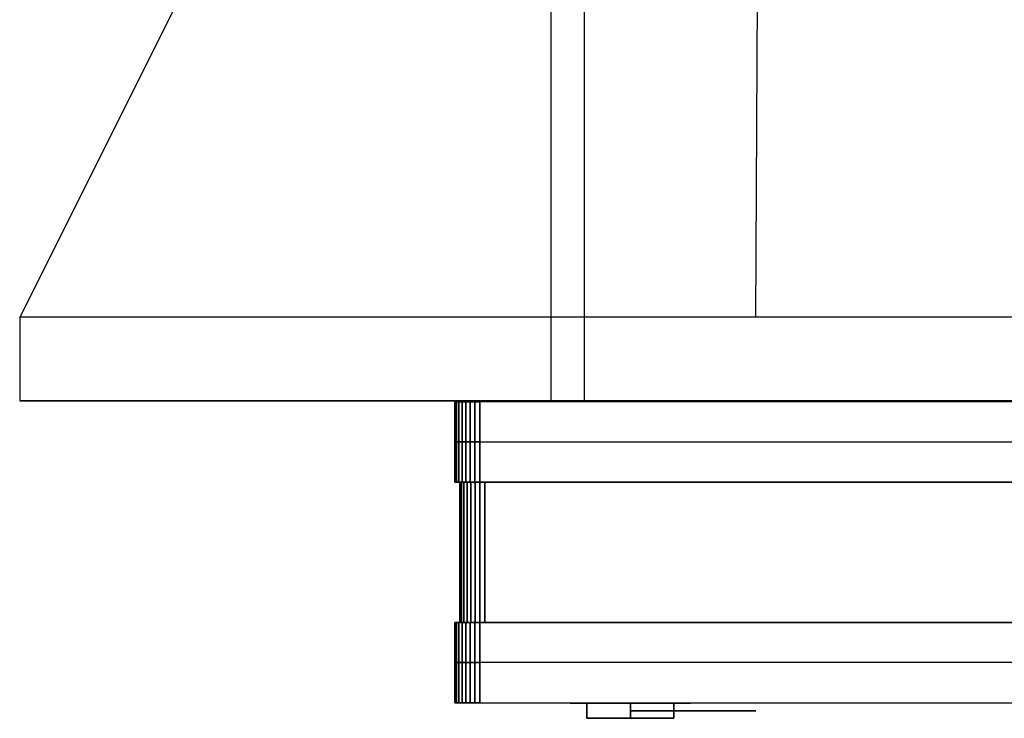
# Model space of a CAD drawing. Extents: x -88 to 132, y -138 to 52.
# Drawn here: x -68 to 50, y -138 to -54 of the extents above; entities that cross this region are included whole.
import ezdxf

# ---------------------------------------------------------------- set-up
doc = ezdxf.new("R2010")
doc.units = 0
doc.header["$LTSCALE"] = 50
doc.layers.get('0').update_dxf_attribs({"linetype": 'CONTINUOUS'})

# ---------------------------------------------------------------- blocks, each defined once
blk = doc.blocks.new('QMODEL__20250510023311_1')
at = {"color": 253}
for points, invisible_edges in [([(-67.5, -90, -50), (20.5, -90, -50), (21, 0, -50), (-22.5, 0, -50)], 1), ([(-67.5, -90, 50), (20.5, -90, 50), (21, 0, 50), (-22.5, 0, 50)], 1), ([(-4, -100, -2), (-4, -50, -2), (-4, -50, 2), (-4, -100, 2)], 5), ([(0, -100, -2), (0, -50, -2), (0, -50, 2), (0, -100, 2)], 5), ([(20.5, -90, -50), (-67.5, -90, -50), (-67.5, -100, -50), (20.5, -100, -50)], 12), ([(20.5, -90, 50), (-67.5, -90, 50), (-67.5, -100, 50), (20.5, -100, 50)], 12), ([(132.5, -90, -50), (20.5, -90, -50), (20.5, -100, -50), (132.5, -100, -50)], 2), ([(132.5, -90, 50), (20.5, -90, 50), (20.5, -100, 50), (132.5, -100, 50)], 2)]:
    blk.add_3dface(points, dxfattribs=dict(at, invisible_edges=invisible_edges))
for points in [[(-4, -50, -2), (-4, -100, -2), (0, -100, -2), (0, -50, -2)], [(-4, -50, 2), (-4, -100, 2), (0, -100, 2), (0, -50, 2)], [(132.5, -100, -50), (-67.5, -100, -50), (-67.5, -100, 50), (132.5, -100, 50)]]:
    blk.add_3dface(points, dxfattribs=at)
at = {"color": 252}
for points, invisible_edges in [([(-12.500002, -100.1, 27.000001), (-15.500002, -100.1, 27.000001), (-15.500002, -100.1, -27.000001), (-12.500002, -100.1, -27.000001)], 15), ([(-12.500002, -100.1, 27.000001), (-15.442358, -100.1, 27.585272), (-15.500002, -100.1, 27.000001)], 15), ([(-12.500002, -100.1, -27.000001), (-15.500002, -100.1, -27.000001), (-15.442358, -100.1, -27.585272)], 15), ([(-12.500002, -100.1, 27.000001), (-15.27164, -100.1, 28.148051), (-15.442358, -100.1, 27.585272)], 15), ([(-12.500002, -100.1, -27.000001), (-15.442358, -100.1, -27.585272), (-15.27164, -100.1, -28.148051)], 15), ([(-12.500002, -100.1, 27.000001), (-14.994411, -100.1, 28.666712), (-15.27164, -100.1, 28.148051)], 15), ([(-12.500002, -100.1, -27.000001), (-15.27164, -100.1, -28.148051), (-14.994411, -100.1, -28.666712)], 15), ([(-12.500002, -100.1, 27.000001), (-14.621322, -100.1, 29.121322), (-14.994411, -100.1, 28.666712)], 15), ([(-12.500002, -100.1, -27.000001), (-14.994411, -100.1, -28.666712), (-14.621322, -100.1, -29.121322)], 15), ([(-12.500002, -100.1, 27.000001), (-14.166713, -100.1, 29.49441), (-14.621322, -100.1, 29.121322)], 15), ([(-12.500002, -100.1, -27.000001), (-14.621322, -100.1, -29.121322), (-14.166713, -100.1, -29.49441)], 15), ([(-12.500002, -100.1, 27.000001), (-13.648052, -100.1, 29.77164), (-14.166713, -100.1, 29.49441)], 15), ([(-12.500002, -100.1, -27.000001), (-14.166713, -100.1, -29.49441), (-13.648052, -100.1, -29.77164)], 15), ([(-12.500002, -100.1, 27.000001), (-13.085273, -100.1, 29.942357), (-13.648052, -100.1, 29.77164)], 15), ([(-12.500002, -100.1, -27.000001), (-13.648052, -100.1, -29.77164), (-13.085273, -100.1, -29.942357)], 15), ([(-12.500002, -100.1, 27.000001), (-12.500002, -100.1, 30.000001), (-13.085273, -100.1, 29.942357)], 15), ([(-12.500002, -100.1, -27.000001), (-13.085273, -100.1, -29.942357), (-12.500002, -100.1, -30.000001)], 15), ([(-12.500002, -100.1, 30.000001), (-12.500002, -100.1, -30.000001), (77.500002, -100.1, -30.000001), (77.500002, -100.1, 30.000001)], 15), ([(-15.500002, -109.7, -27.000001), (-15.500002, -104.9, -27.000001), (-15.500002, -104.9, 27.000001), (-15.500002, -109.7, 27.000001)], 7), ([(77.500002, -109.7, -30.000001), (77.500002, -104.9, -30.000001), (-12.500002, -104.9, -30.000001), (-12.500002, -109.7, -30.000001)], 7), ([(77.500002, -109.7, 30.000001), (77.500002, -104.9, 30.000001), (-12.500002, -104.9, 30.000001), (-12.500002, -109.7, 30.000001)], 7), ([(-14.900002, -109.7, 26.400001), (-15.500002, -109.7, 26.400001), (-15.500002, -109.7, -26.400001), (-14.900002, -109.7, -26.400001)], 15), ([(-14.900002, -109.7, 26.400001), (-15.500002, -109.7, 26.400001), (-15.500002, -109.7, -26.400001), (-14.900002, -109.7, -26.400001)], 15), ([(-14.900002, -109.7, -26.400001), (-15.500002, -109.7, -26.400001), (-15.430829, -109.7, -27.102326), (-14.842358, -109.7, -26.985272)], 15), ([(-14.900002, -109.7, 26.400001), (-15.500002, -109.7, 26.400001), (-15.430829, -109.7, 27.102326), (-14.842358, -109.7, 26.985272)], 15), ([(-14.842358, -109.7, -26.985272), (-15.430829, -109.7, -27.102326), (-15.225968, -109.7, -27.777661), (-14.67164, -109.7, -27.548051)], 15), ([(-14.842358, -109.7, 26.985272), (-15.430829, -109.7, 27.102326), (-15.225968, -109.7, 27.777661), (-14.67164, -109.7, 27.548051)], 15), ([(-14.67164, -109.7, -27.548051), (-15.225968, -109.7, -27.777661), (-14.893292, -109.7, -28.400054), (-14.394411, -109.7, -28.066712)], 15), ([(-14.67164, -109.7, 27.548051), (-15.225968, -109.7, 27.777661), (-14.893292, -109.7, 28.400054), (-14.394411, -109.7, 28.066712)], 15), ([(-14.900002, -126.500001, -26.400001), (-14.900002, -109.7, -26.400001), (-14.900002, -109.7, 26.400001), (-14.900002, -126.500001, 26.400001)], 5), ([(-14.900002, -126.500001, -26.400001), (-14.900002, -109.7, -26.400001), (-14.900002, -109.7, 26.400001), (-14.900002, -126.500001, 26.400001)], 5), ([(-14.394411, -109.7, -28.066712), (-14.893292, -109.7, -28.400054), (-14.445586, -109.7, -28.945586), (-14.021322, -109.7, -28.521321)], 15), ([(-14.394411, -109.7, 28.066712), (-14.893292, -109.7, 28.400054), (-14.445586, -109.7, 28.945586), (-14.021322, -109.7, 28.521321)], 15), ([(-14.021322, -109.7, -28.521321), (-14.445586, -109.7, -28.945586), (-13.900055, -109.7, -29.393292), (-13.566713, -109.7, -28.89441)], 15), ([(-14.021322, -109.7, 28.521321), (-14.445586, -109.7, 28.945586), (-13.900055, -109.7, 29.393292), (-13.566713, -109.7, 28.89441)], 15), ([(-13.566713, -109.7, -28.89441), (-13.900055, -109.7, -29.393292), (-13.277662, -109.7, -29.725967), (-13.048052, -109.7, -29.17164)], 15), ([(-13.566713, -109.7, 28.89441), (-13.900055, -109.7, 29.393292), (-13.277662, -109.7, 29.725967), (-13.048052, -109.7, 29.17164)], 15), ([(-13.048052, -109.7, -29.17164), (-13.277662, -109.7, -29.725967), (-12.602327, -109.7, -29.930828), (-12.485273, -109.7, -29.342357)], 15), ([(-13.048052, -109.7, 29.17164), (-13.277662, -109.7, 29.725967), (-12.602327, -109.7, 29.930828), (-12.485273, -109.7, 29.342357)], 15), ([(-12.485273, -109.7, -29.342357), (-12.602327, -109.7, -29.930828), (-11.900002, -109.7, -30.000001), (-11.900002, -109.7, -29.400001)], 15), ([(-12.485273, -109.7, 29.342357), (-12.602327, -109.7, 29.930828), (-11.900002, -109.7, 30.000001), (-11.900002, -109.7, 29.400001)], 15), ([(76.900002, -126.500001, -29.400001), (76.900002, -109.7, -29.400001), (-11.900002, -109.7, -29.400001), (-11.900002, -126.500001, -29.400001)], 5), ([(-11.900002, -109.7, -29.400001), (-11.900002, -109.7, -30.000001), (76.900002, -109.7, -30.000001), (76.900002, -109.7, -29.400001)], 15), ([(76.900002, -126.500001, 29.400001), (76.900002, -109.7, 29.400001), (-11.900002, -109.7, 29.400001), (-11.900002, -126.500001, 29.400001)], 5), ([(-11.900002, -109.7, 29.400001), (-11.900002, -109.7, 30.000001), (76.900002, -109.7, 30.000001), (76.900002, -109.7, 29.400001)], 15), ([(-14.900002, -126.500001, 26.400001), (-15.500002, -126.500001, 26.400001), (-15.500002, -126.500001, -26.400001), (-14.900002, -126.500001, -26.400001)], 15), ([(-15.500002, -131.300001, -27.000001), (-15.500002, -126.500001, -27.000001), (-15.500002, -126.500001, 27.000001), (-15.500002, -131.300001, 27.000001)], 13), ([(-15.500002, -131.300001, -27.000001), (-15.500002, -126.500001, -27.000001), (-15.500002, -126.500001, 27.000001), (-15.500002, -131.300001, 27.000001)], 13), ([(-15.500002, -131.300001, -27.000001), (-15.500002, -126.500001, -27.000001), (-15.500002, -126.500001, 27.000001), (-15.500002, -131.300001, 27.000001)], 13), ([(-14.900002, -126.500001, 26.400001), (-15.500002, -126.500001, 26.400001), (-15.500002, -126.500001, -26.400001), (-14.900002, -126.500001, -26.400001)], 15), ([(-15.500002, -131.300001, -27.000001), (-15.500002, -126.500001, -27.000001), (-15.500002, -126.500001, 27.000001), (-15.500002, -131.300001, 27.000001)], 13), ([(-14.900002, -126.500001, -26.400001), (-15.500002, -126.500001, -26.400001), (-15.430829, -126.500001, -27.102326), (-14.842358, -126.500001, -26.985272)], 15), ([(-14.900002, -126.500001, 26.400001), (-15.500002, -126.500001, 26.400001), (-15.430829, -126.500001, 27.102326), (-14.842358, -126.500001, 26.985272)], 15), ([(-14.842358, -126.500001, -26.985272), (-15.430829, -126.500001, -27.102326), (-15.225968, -126.500001, -27.777661), (-14.67164, -126.500001, -27.548051)], 15), ([(-14.842358, -126.500001, 26.985272), (-15.430829, -126.500001, 27.102326), (-15.225968, -126.500001, 27.777661), (-14.67164, -126.500001, 27.548051)], 15), ([(-14.67164, -126.500001, -27.548051), (-15.225968, -126.500001, -27.777661), (-14.893292, -126.500001, -28.400054), (-14.394411, -126.500001, -28.066712)], 15), ([(-14.67164, -126.500001, 27.548051), (-15.225968, -126.500001, 27.777661), (-14.893292, -126.500001, 28.400054), (-14.394411, -126.500001, 28.066712)], 15), ([(-14.394411, -126.500001, -28.066712), (-14.893292, -126.500001, -28.400054), (-14.445586, -126.500001, -28.945586), (-14.021322, -126.500001, -28.521321)], 15), ([(-14.394411, -126.500001, 28.066712), (-14.893292, -126.500001, 28.400054), (-14.445586, -126.500001, 28.945586), (-14.021322, -126.500001, 28.521321)], 15), ([(-14.021322, -126.500001, -28.521321), (-14.445586, -126.500001, -28.945586), (-13.900055, -126.500001, -29.393292), (-13.566713, -126.500001, -28.89441)], 15), ([(-14.021322, -126.500001, 28.521321), (-14.445586, -126.500001, 28.945586), (-13.900055, -126.500001, 29.393292), (-13.566713, -126.500001, 28.89441)], 15), ([(-13.566713, -126.500001, -28.89441), (-13.900055, -126.500001, -29.393292), (-13.277662, -126.500001, -29.725967), (-13.048052, -126.500001, -29.17164)], 15), ([(-13.566713, -126.500001, 28.89441), (-13.900055, -126.500001, 29.393292), (-13.277662, -126.500001, 29.725967), (-13.048052, -126.500001, 29.17164)], 15), ([(-13.048052, -126.500001, -29.17164), (-13.277662, -126.500001, -29.725967), (-12.602327, -126.500001, -29.930828), (-12.485273, -126.500001, -29.342357)], 15), ([(-13.048052, -126.500001, 29.17164), (-13.277662, -126.500001, 29.725967), (-12.602327, -126.500001, 29.930828), (-12.485273, -126.500001, 29.342357)], 15), ([(-12.485273, -126.500001, -29.342357), (-12.602327, -126.500001, -29.930828), (-11.900002, -126.500001, -30.000001), (-11.900002, -126.500001, -29.400001)], 15), ([(-12.485273, -126.500001, 29.342357), (-12.602327, -126.500001, 29.930828), (-11.900002, -126.500001, 30.000001), (-11.900002, -126.500001, 29.400001)], 15), ([(77.500002, -131.300001, -30.000001), (77.500002, -126.500001, -30.000001), (-12.500002, -126.500001, -30.000001), (-12.500002, -131.300001, -30.000001)], 13), ([(77.500002, -131.300001, 30.000001), (77.500002, -126.500001, 30.000001), (-12.500002, -126.500001, 30.000001), (-12.500002, -131.300001, 30.000001)], 13), ([(77.500002, -131.300001, 30.000001), (77.500002, -126.500001, 30.000001), (-12.500002, -126.500001, 30.000001), (-12.500002, -131.300001, 30.000001)], 13), ([(77.500002, -131.300001, -30.000001), (77.500002, -126.500001, -30.000001), (-12.500002, -126.500001, -30.000001), (-12.500002, -131.300001, -30.000001)], 13), ([(-11.900002, -126.500001, -29.400001), (-11.900002, -126.500001, -30.000001), (76.900002, -126.500001, -30.000001), (76.900002, -126.500001, -29.400001)], 15), ([(-11.900002, -126.500001, 29.400001), (-11.900002, -126.500001, 30.000001), (76.900002, -126.500001, 30.000001), (76.900002, -126.500001, 29.400001)], 15), ([(-12.500002, -136.100001, 27.000001), (-15.500002, -136.100001, 27.000001), (-15.500002, -136.100001, -27.000001), (-12.500002, -136.100001, -27.000001)], 15), ([(-12.500002, -136.100001, 27.000001), (-15.442358, -136.100001, 27.585272), (-15.500002, -136.100001, 27.000001)], 15), ([(-12.500002, -136.100001, -27.000001), (-15.500002, -136.100001, -27.000001), (-15.442358, -136.100001, -27.585272)], 15), ([(-12.500002, -136.100001, 27.000001), (-15.27164, -136.100001, 28.148051), (-15.442358, -136.100001, 27.585272)], 15), ([(-12.500002, -136.100001, -27.000001), (-15.442358, -136.100001, -27.585272), (-15.27164, -136.100001, -28.148051)], 15), ([(-12.500002, -136.100001, 27.000001), (-14.994411, -136.100001, 28.666712), (-15.27164, -136.100001, 28.148051)], 15), ([(-12.500002, -136.100001, -27.000001), (-15.27164, -136.100001, -28.148051), (-14.994411, -136.100001, -28.666712)], 15), ([(-12.500002, -136.100001, 27.000001), (-14.621322, -136.100001, 29.121322), (-14.994411, -136.100001, 28.666712)], 15), ([(-12.500002, -136.100001, -27.000001), (-14.994411, -136.100001, -28.666712), (-14.621322, -136.100001, -29.121322)], 15), ([(-12.500002, -136.100001, 27.000001), (-14.166713, -136.100001, 29.49441), (-14.621322, -136.100001, 29.121322)], 15), ([(-12.500002, -136.100001, -27.000001), (-14.621322, -136.100001, -29.121322), (-14.166713, -136.100001, -29.49441)], 15), ([(-12.500002, -136.100001, 27.000001), (-13.648052, -136.100001, 29.77164), (-14.166713, -136.100001, 29.49441)], 15), ([(-12.500002, -136.100001, -27.000001), (-14.166713, -136.100001, -29.49441), (-13.648052, -136.100001, -29.77164)], 15), ([(-12.500002, -136.100001, 27.000001), (-13.085273, -136.100001, 29.942357), (-13.648052, -136.100001, 29.77164)], 15), ([(-12.500002, -136.100001, -27.000001), (-13.648052, -136.100001, -29.77164), (-13.085273, -136.100001, -29.942357)], 15), ([(-12.500002, -136.100001, 27.000001), (-12.500002, -136.100001, 30.000001), (-13.085273, -136.100001, 29.942357)], 15), ([(-12.500002, -136.100001, -27.000001), (-13.085273, -136.100001, -29.942357), (-12.500002, -136.100001, -30.000001)], 15), ([(-12.500002, -136.100001, 30.000001), (-12.500002, -136.100001, -30.000001), (77.500002, -136.100001, -30.000001), (77.500002, -136.100001, 30.000001)], 15)]:
    blk.add_3dface(points, dxfattribs=dict(at, invisible_edges=invisible_edges))
at = {"color": 19}
for points, invisible_edges in [([(-15.500002, -104.9, -27.000001), (-15.500002, -100.1, -27.000001), (-15.500002, -100.1, 27.000001), (-15.500002, -104.9, 27.000001)], 5), ([(77.500002, -104.9, -30.000001), (77.500002, -100.1, -30.000001), (-12.500002, -100.1, -30.000001), (-12.500002, -104.9, -30.000001)], 5), ([(77.500002, -104.9, 30.000001), (77.500002, -100.1, 30.000001), (-12.500002, -100.1, 30.000001), (-12.500002, -104.9, 30.000001)], 5), ([(-15.500002, -136.100001, -27.000001), (-15.500002, -131.300001, -27.000001), (-15.500002, -131.300001, 27.000001), (-15.500002, -136.100001, 27.000001)], 5), ([(-15.500002, -136.100001, -27.000001), (-15.500002, -131.300001, -27.000001), (-15.500002, -131.300001, 27.000001), (-15.500002, -136.100001, 27.000001)], 5), ([(-15.500002, -136.100001, -27.000001), (-15.500002, -131.300001, -27.000001), (-15.500002, -131.300001, 27.000001), (-15.500002, -136.100001, 27.000001)], 5), ([(-15.500002, -136.100001, -27.000001), (-15.500002, -131.300001, -27.000001), (-15.500002, -131.300001, 27.000001), (-15.500002, -136.100001, 27.000001)], 5), ([(77.500002, -136.100001, -30.000001), (77.500002, -131.300001, -30.000001), (-12.500002, -131.300001, -30.000001), (-12.500002, -136.100001, -30.000001)], 5), ([(77.500002, -136.100001, 30.000001), (77.500002, -131.300001, 30.000001), (-12.500002, -131.300001, 30.000001), (-12.500002, -136.100001, 30.000001)], 5), ([(77.500002, -136.100001, 30.000001), (77.500002, -131.300001, 30.000001), (-12.500002, -131.300001, 30.000001), (-12.500002, -136.100001, 30.000001)], 5), ([(77.500002, -136.100001, -30.000001), (77.500002, -131.300001, -30.000001), (-12.500002, -131.300001, -30.000001), (-12.500002, -136.100001, -30.000001)], 5), ([(-1.561655, -136.160001, 1.40465), (-1.700001, -136.160001), (5.499999, -136.160001)], 14), ([(-1.700001, -136.160001), (-1.561655, -136.160001, -1.40465), (5.499999, -136.160001)], 14), ([(-1.151934, -136.160001, 2.755321), (-1.561655, -136.160001, 1.40465), (5.499999, -136.160001)], 14), ([(-1.561655, -136.160001, -1.40465), (-1.151934, -136.160001, -2.755321), (5.499999, -136.160001)], 14), ([(-0.486583, -136.160001, 4.000106), (-1.151934, -136.160001, 2.755321), (5.499999, -136.160001)], 14), ([(-1.151934, -136.160001, -2.755321), (-0.486583, -136.160001, -4.000106), (5.499999, -136.160001)], 14), ([(0.40883, -136.160001, 5.091169), (-0.486583, -136.160001, 4.000106), (5.499999, -136.160001)], 14), ([(-0.486583, -136.160001, -4.000106), (0.40883, -136.160001, -5.091169), (5.499999, -136.160001)], 14), ([(5.499999, -136.160001, 6), (0.303846, -136.160001, 3), (0.303846, -137.960001, 3), (5.499999, -137.960001, 6)], 5), ([(0.303846, -136.160001, 3), (0.303846, -136.160001, -3), (0.303846, -137.960001, -3), (0.303846, -137.960001, 3)], 5), ([(0.303846, -136.160001, -3), (5.499999, -136.160001, -6), (5.499999, -137.960001, -6), (0.303846, -137.960001, -3)], 5), ([(5.499999, -136.160001, -6), (0.303846, -136.160001, -3), (5.499999, -136.160001)], 14), ([(0.303846, -136.160001, -3), (0.303846, -136.160001, 3), (5.499999, -136.160001)], 14), ([(0.303846, -136.160001, 3), (5.499999, -136.160001, 6), (5.499999, -136.160001)], 14), ([(1.499893, -136.160001, 5.986581), (0.40883, -136.160001, 5.091169), (5.499999, -136.160001)], 14), ([(0.40883, -136.160001, -5.091169), (1.499893, -136.160001, -5.986581), (5.499999, -136.160001)], 14), ([(2.744678, -136.160001, 6.651933), (1.499893, -136.160001, 5.986581), (5.499999, -136.160001)], 14), ([(1.499893, -136.160001, -5.986581), (2.744678, -136.160001, -6.651933), (5.499999, -136.160001)], 14), ([(4.095349, -136.160001, 7.061654), (2.744678, -136.160001, 6.651933), (5.499999, -136.160001)], 14), ([(2.744678, -136.160001, -6.651933), (4.095349, -136.160001, -7.061654), (5.499999, -136.160001)], 14), ([(5.499999, -136.160001, 7.2), (4.095349, -136.160001, 7.061654), (5.499999, -136.160001)], 14), ([(4.095349, -136.160001, -7.061654), (5.499999, -136.160001, -7.2), (5.499999, -136.160001)], 14), ([(5.499999, -136.160001, -7.2), (6.904649, -136.160001, -7.061654), (5.499999, -136.160001)], 14), ([(6.904649, -136.160001, -7.061654), (8.25532, -136.160001, -6.651933), (5.499999, -136.160001)], 14), ([(8.25532, -136.160001, -6.651933), (9.500105, -136.160001, -5.986581), (5.499999, -136.160001)], 14), ([(9.500105, -136.160001, -5.986581), (10.591168, -136.160001, -5.091169), (5.499999, -136.160001)], 14), ([(10.591168, -136.160001, -5.091169), (11.48658, -136.160001, -4.000106), (5.499999, -136.160001)], 14), ([(11.48658, -136.160001, -4.000106), (12.151932, -136.160001, -2.755321), (5.499999, -136.160001)], 14), ([(12.151932, -136.160001, -2.755321), (12.561653, -136.160001, -1.40465), (5.499999, -136.160001)], 14), ([(12.561653, -136.160001, -1.40465), (12.699999, -136.160001), (5.499999, -136.160001)], 14), ([(12.699999, -136.160001), (12.561653, -136.160001, 1.40465), (5.499999, -136.160001)], 14), ([(12.561653, -136.160001, 1.40465), (12.151932, -136.160001, 2.755321), (5.499999, -136.160001)], 14), ([(12.151932, -136.160001, 2.755321), (11.48658, -136.160001, 4.000106), (5.499999, -136.160001)], 14), ([(11.48658, -136.160001, 4.000106), (10.591168, -136.160001, 5.091169), (5.499999, -136.160001)], 14), ([(10.591168, -136.160001, 5.091169), (9.500105, -136.160001, 5.986581), (5.499999, -136.160001)], 14), ([(9.500105, -136.160001, 5.986581), (8.25532, -136.160001, 6.651933), (5.499999, -136.160001)], 14), ([(8.25532, -136.160001, 6.651933), (6.904649, -136.160001, 7.061654), (5.499999, -136.160001)], 14), ([(6.904649, -136.160001, 7.061654), (5.499999, -136.160001, 7.2), (5.499999, -136.160001)], 14), ([(10.696151, -136.160001, 3), (5.499999, -136.160001, 6), (5.499999, -137.960001, 6), (10.696151, -137.960001, 3)], 5), ([(5.499999, -136.160001, -6), (10.696152, -136.160001, -3), (10.696152, -137.960001, -3), (5.499999, -137.960001, -6)], 5), ([(10.696152, -136.160001, -3), (5.499999, -136.160001, -6), (5.499999, -136.160001)], 14), ([(5.499999, -136.160001, 6), (10.696151, -136.160001, 3), (5.499999, -136.160001)], 14), ([(10.696151, -136.160001, 3), (10.696152, -136.160001, -3), (5.499999, -136.160001)], 14), ([(10.696152, -136.160001, -3), (10.696151, -136.160001, 3), (10.696151, -137.960001, 3), (10.696152, -137.960001, -3)], 5), ([(5.499999, -137.060001, 6), (5.499999, -137.060001, -6), (17.499999, -137.060001, -3), (17.499999, -137.060001, 3)], 4), ([(17.499999, -137.060001), (17.499999, -137.060001, 3), (18.08527, -137.060001, 2.942356)], 13), ([(17.499999, -137.060001), (18.08527, -137.060001, 2.942356), (18.64805, -137.060001, 2.771639)], 13), ([(17.499999, -137.060001), (18.64805, -137.060001, 2.771639), (19.16671, -137.060001, 2.494409)], 13), ([(17.499999, -137.060001), (19.16671, -137.060001, 2.494409), (19.62132, -137.060001, 2.12132)], 13), ([(17.499999, -137.060001), (19.62132, -137.060001, 2.12132), (19.994408, -137.060001, 1.666711)], 13), ([(17.499999, -137.060001), (19.994408, -137.060001, 1.666711), (20.271638, -137.060001, 1.14805)], 13), ([(17.499999, -137.060001), (20.271638, -137.060001, 1.14805), (20.442355, -137.060001, 0.585271)], 13), ([(17.499999, -137.060001), (20.442355, -137.060001, 0.585271), (20.5, -137.060001)], 13), ([(17.499999, -137.060001), (20.5, -137.060001), (20.442355, -137.060001, -0.585271)], 13), ([(17.499999, -137.060001), (20.442355, -137.060001, -0.585271), (20.271638, -137.060001, -1.14805)], 13), ([(17.499999, -137.060001), (20.271638, -137.060001, -1.14805), (19.994408, -137.060001, -1.666711)], 13), ([(17.499999, -137.060001), (19.994408, -137.060001, -1.666711), (19.62132, -137.060001, -2.12132)], 13), ([(17.499999, -137.060001), (19.62132, -137.060001, -2.12132), (19.16671, -137.060001, -2.494409)], 13), ([(17.499999, -137.060001), (19.16671, -137.060001, -2.494409), (18.64805, -137.060001, -2.771639)], 13), ([(17.499999, -137.060001), (18.64805, -137.060001, -2.771639), (18.08527, -137.060001, -2.942356)], 13), ([(17.499999, -137.060001), (18.08527, -137.060001, -2.942356), (17.499999, -137.060001, -3)], 13), ([(5.499999, -137.960001, 6), (0.303846, -137.960001, 3), (5.499999, -137.960001)], 14), ([(0.303846, -137.960001, 3), (0.303846, -137.960001, -3), (5.499999, -137.960001)], 14), ([(0.303846, -137.960001, -3), (5.499999, -137.960001, -6), (5.499999, -137.960001)], 14), ([(10.696151, -137.960001, 3), (5.499999, -137.960001, 6), (5.499999, -137.960001)], 14), ([(5.499999, -137.960001, -6), (10.696152, -137.960001, -3), (5.499999, -137.960001)], 14), ([(10.696152, -137.960001, -3), (10.696151, -137.960001, 3), (5.499999, -137.960001)], 14)]:
    blk.add_3dface(points, dxfattribs=dict(at, invisible_edges=invisible_edges))
at = {"color": 100, "invisible_edges": 15}
blk.add_3dface([(-9.500002, -136.130001, 18.000001), (-9.500002, -136.130001, -18.000001), (74.500002, -136.130001, -18.000001), (74.500002, -136.130001, 18.000001)], dxfattribs=at)
at = {"color": 19}
mesh = blk.add_polymesh((9, 2), dxfattribs=at)
for k, corner in enumerate([(-12.500002, -100.1, -30.000001), (-12.500002, -104.9, -30.000001), (-13.085273, -100.1, -29.942357), (-13.085273, -104.9, -29.942357), (-13.648052, -100.1, -29.77164), (-13.648052, -104.9, -29.77164), (-14.166713, -100.1, -29.49441), (-14.166713, -104.9, -29.49441), (-14.621322, -100.1, -29.121322), (-14.621322, -104.9, -29.121322), (-14.994411, -100.1, -28.666712), (-14.994411, -104.9, -28.666712), (-15.27164, -100.1, -28.148051), (-15.27164, -104.9, -28.148051), (-15.442358, -100.1, -27.585272), (-15.442358, -104.9, -27.585272), (-15.500002, -100.1, -27.000001), (-15.500002, -104.9, -27.000001)]):
    mesh.set_mesh_vertex(divmod(k, 2), corner)
mesh = blk.add_polymesh((9, 2), dxfattribs=at)
for k, corner in enumerate([(-12.500002, -104.9, 30.000001), (-12.500002, -100.1, 30.000001), (-13.085273, -104.9, 29.942357), (-13.085273, -100.1, 29.942357), (-13.648052, -104.9, 29.77164), (-13.648052, -100.1, 29.77164), (-14.166713, -104.9, 29.49441), (-14.166713, -100.1, 29.49441), (-14.621322, -104.9, 29.121322), (-14.621322, -100.1, 29.121322), (-14.994411, -104.9, 28.666712), (-14.994411, -100.1, 28.666712), (-15.27164, -104.9, 28.148051), (-15.27164, -100.1, 28.148051), (-15.442358, -104.9, 27.585272), (-15.442358, -100.1, 27.585272), (-15.500002, -104.9, 27.000001), (-15.500002, -100.1, 27.000001)]):
    mesh.set_mesh_vertex(divmod(k, 2), corner)
at = {"color": 252}
mesh = blk.add_polymesh((9, 2), dxfattribs=at)
for k, corner in enumerate([(-12.500002, -104.9, -30.000001), (-12.500002, -109.7, -30.000001), (-13.085273, -104.9, -29.942357), (-13.085273, -109.7, -29.942357), (-13.648052, -104.9, -29.77164), (-13.648052, -109.7, -29.77164), (-14.166713, -104.9, -29.49441), (-14.166713, -109.7, -29.49441), (-14.621322, -104.9, -29.121322), (-14.621322, -109.7, -29.121322), (-14.994411, -104.9, -28.666712), (-14.994411, -109.7, -28.666712), (-15.27164, -104.9, -28.148051), (-15.27164, -109.7, -28.148051), (-15.442358, -104.9, -27.585272), (-15.442358, -109.7, -27.585272), (-15.500002, -104.9, -27.000001), (-15.500002, -109.7, -27.000001)]):
    mesh.set_mesh_vertex(divmod(k, 2), corner)
mesh = blk.add_polymesh((9, 2), dxfattribs=at)
for k, corner in enumerate([(-12.500002, -109.7, 30.000001), (-12.500002, -104.9, 30.000001), (-13.085273, -109.7, 29.942357), (-13.085273, -104.9, 29.942357), (-13.648052, -109.7, 29.77164), (-13.648052, -104.9, 29.77164), (-14.166713, -109.7, 29.49441), (-14.166713, -104.9, 29.49441), (-14.621322, -109.7, 29.121322), (-14.621322, -104.9, 29.121322), (-14.994411, -109.7, 28.666712), (-14.994411, -104.9, 28.666712), (-15.27164, -109.7, 28.148051), (-15.27164, -104.9, 28.148051), (-15.442358, -109.7, 27.585272), (-15.442358, -104.9, 27.585272), (-15.500002, -109.7, 27.000001), (-15.500002, -104.9, 27.000001)]):
    mesh.set_mesh_vertex(divmod(k, 2), corner)
mesh = blk.add_polymesh((9, 2), dxfattribs=at)
for k, corner in enumerate([(-11.900002, -109.7, -29.400001), (-11.900002, -126.500001, -29.400001), (-12.485273, -109.7, -29.342357), (-12.485273, -126.500001, -29.342357), (-13.048052, -109.7, -29.17164), (-13.048052, -126.500001, -29.17164), (-13.566713, -109.7, -28.89441), (-13.566713, -126.500001, -28.89441), (-14.021322, -109.7, -28.521321), (-14.021322, -126.500001, -28.521321), (-14.394411, -109.7, -28.066712), (-14.394411, -126.500001, -28.066712), (-14.67164, -109.7, -27.548051), (-14.67164, -126.500001, -27.548051), (-14.842358, -109.7, -26.985272), (-14.842358, -126.500001, -26.985272), (-14.900002, -109.7, -26.400001), (-14.900002, -126.500001, -26.400001)]):
    mesh.set_mesh_vertex(divmod(k, 2), corner)
mesh = blk.add_polymesh((9, 2), dxfattribs=at)
for k, corner in enumerate([(-11.900002, -126.500001, 29.400001), (-11.900002, -109.7, 29.400001), (-12.485273, -126.500001, 29.342357), (-12.485273, -109.7, 29.342357), (-13.048052, -126.500001, 29.17164), (-13.048052, -109.7, 29.17164), (-13.566713, -126.500001, 28.89441), (-13.566713, -109.7, 28.89441), (-14.021322, -126.500001, 28.521321), (-14.021322, -109.7, 28.521321), (-14.394411, -126.500001, 28.066712), (-14.394411, -109.7, 28.066712), (-14.67164, -126.500001, 27.548051), (-14.67164, -109.7, 27.548051), (-14.842358, -126.500001, 26.985272), (-14.842358, -109.7, 26.985272), (-14.900002, -126.500001, 26.400001), (-14.900002, -109.7, 26.400001)]):
    mesh.set_mesh_vertex(divmod(k, 2), corner)
mesh = blk.add_polymesh((9, 2), dxfattribs=at)
for k, corner in enumerate([(-12.500002, -126.500001, -30.000001), (-12.500002, -131.300001, -30.000001), (-13.085273, -126.500001, -29.942357), (-13.085273, -131.300001, -29.942357), (-13.648052, -126.500001, -29.77164), (-13.648052, -131.300001, -29.77164), (-14.166713, -126.500001, -29.49441), (-14.166713, -131.300001, -29.49441), (-14.621322, -126.500001, -29.121322), (-14.621322, -131.300001, -29.121322), (-14.994411, -126.500001, -28.666712), (-14.994411, -131.300001, -28.666712), (-15.27164, -126.500001, -28.148051), (-15.27164, -131.300001, -28.148051), (-15.442358, -126.500001, -27.585272), (-15.442358, -131.300001, -27.585272), (-15.500002, -126.500001, -27.000001), (-15.500002, -131.300001, -27.000001)]):
    mesh.set_mesh_vertex(divmod(k, 2), corner)
mesh = blk.add_polymesh((9, 2), dxfattribs=at)
for k, corner in enumerate([(-12.500002, -131.300001, 30.000001), (-12.500002, -126.500001, 30.000001), (-13.085273, -131.300001, 29.942357), (-13.085273, -126.500001, 29.942357), (-13.648052, -131.300001, 29.77164), (-13.648052, -126.500001, 29.77164), (-14.166713, -131.300001, 29.49441), (-14.166713, -126.500001, 29.49441), (-14.621322, -131.300001, 29.121322), (-14.621322, -126.500001, 29.121322), (-14.994411, -131.300001, 28.666712), (-14.994411, -126.500001, 28.666712), (-15.27164, -131.300001, 28.148051), (-15.27164, -126.500001, 28.148051), (-15.442358, -131.300001, 27.585272), (-15.442358, -126.500001, 27.585272), (-15.500002, -131.300001, 27.000001), (-15.500002, -126.500001, 27.000001)]):
    mesh.set_mesh_vertex(divmod(k, 2), corner)
mesh = blk.add_polymesh((9, 2), dxfattribs=at)
for k, corner in enumerate([(-12.500002, -131.300001, 30.000001), (-12.500002, -126.500001, 30.000001), (-13.085273, -131.300001, 29.942357), (-13.085273, -126.500001, 29.942357), (-13.648052, -131.300001, 29.77164), (-13.648052, -126.500001, 29.77164), (-14.166713, -131.300001, 29.49441), (-14.166713, -126.500001, 29.49441), (-14.621322, -131.300001, 29.121322), (-14.621322, -126.500001, 29.121322), (-14.994411, -131.300001, 28.666712), (-14.994411, -126.500001, 28.666712), (-15.27164, -131.300001, 28.148051), (-15.27164, -126.500001, 28.148051), (-15.442358, -131.300001, 27.585272), (-15.442358, -126.500001, 27.585272), (-15.500002, -131.300001, 27.000001), (-15.500002, -126.500001, 27.000001)]):
    mesh.set_mesh_vertex(divmod(k, 2), corner)
mesh = blk.add_polymesh((9, 2), dxfattribs=at)
for k, corner in enumerate([(-12.500002, -126.500001, -30.000001), (-12.500002, -131.300001, -30.000001), (-13.085273, -126.500001, -29.942357), (-13.085273, -131.300001, -29.942357), (-13.648052, -126.500001, -29.77164), (-13.648052, -131.300001, -29.77164), (-14.166713, -126.500001, -29.49441), (-14.166713, -131.300001, -29.49441), (-14.621322, -126.500001, -29.121322), (-14.621322, -131.300001, -29.121322), (-14.994411, -126.500001, -28.666712), (-14.994411, -131.300001, -28.666712), (-15.27164, -126.500001, -28.148051), (-15.27164, -131.300001, -28.148051), (-15.442358, -126.500001, -27.585272), (-15.442358, -131.300001, -27.585272), (-15.500002, -126.500001, -27.000001), (-15.500002, -131.300001, -27.000001)]):
    mesh.set_mesh_vertex(divmod(k, 2), corner)
at = {"color": 19}
mesh = blk.add_polymesh((9, 2), dxfattribs=at)
for k, corner in enumerate([(-12.500002, -131.300001, -30.000001), (-12.500002, -136.100001, -30.000001), (-13.085273, -131.300001, -29.942357), (-13.085273, -136.100001, -29.942357), (-13.648052, -131.300001, -29.77164), (-13.648052, -136.100001, -29.77164), (-14.166713, -131.300001, -29.49441), (-14.166713, -136.100001, -29.49441), (-14.621322, -131.300001, -29.121322), (-14.621322, -136.100001, -29.121322), (-14.994411, -131.300001, -28.666712), (-14.994411, -136.100001, -28.666712), (-15.27164, -131.300001, -28.148051), (-15.27164, -136.100001, -28.148051), (-15.442358, -131.300001, -27.585272), (-15.442358, -136.100001, -27.585272), (-15.500002, -131.300001, -27.000001), (-15.500002, -136.100001, -27.000001)]):
    mesh.set_mesh_vertex(divmod(k, 2), corner)
mesh = blk.add_polymesh((9, 2), dxfattribs=at)
for k, corner in enumerate([(-12.500002, -136.100001, 30.000001), (-12.500002, -131.300001, 30.000001), (-13.085273, -136.100001, 29.942357), (-13.085273, -131.300001, 29.942357), (-13.648052, -136.100001, 29.77164), (-13.648052, -131.300001, 29.77164), (-14.166713, -136.100001, 29.49441), (-14.166713, -131.300001, 29.49441), (-14.621322, -136.100001, 29.121322), (-14.621322, -131.300001, 29.121322), (-14.994411, -136.100001, 28.666712), (-14.994411, -131.300001, 28.666712), (-15.27164, -136.100001, 28.148051), (-15.27164, -131.300001, 28.148051), (-15.442358, -136.100001, 27.585272), (-15.442358, -131.300001, 27.585272), (-15.500002, -136.100001, 27.000001), (-15.500002, -131.300001, 27.000001)]):
    mesh.set_mesh_vertex(divmod(k, 2), corner)
mesh = blk.add_polymesh((9, 2), dxfattribs=at)
for k, corner in enumerate([(-12.500002, -136.100001, 30.000001), (-12.500002, -131.300001, 30.000001), (-13.085273, -136.100001, 29.942357), (-13.085273, -131.300001, 29.942357), (-13.648052, -136.100001, 29.77164), (-13.648052, -131.300001, 29.77164), (-14.166713, -136.100001, 29.49441), (-14.166713, -131.300001, 29.49441), (-14.621322, -136.100001, 29.121322), (-14.621322, -131.300001, 29.121322), (-14.994411, -136.100001, 28.666712), (-14.994411, -131.300001, 28.666712), (-15.27164, -136.100001, 28.148051), (-15.27164, -131.300001, 28.148051), (-15.442358, -136.100001, 27.585272), (-15.442358, -131.300001, 27.585272), (-15.500002, -136.100001, 27.000001), (-15.500002, -131.300001, 27.000001)]):
    mesh.set_mesh_vertex(divmod(k, 2), corner)
mesh = blk.add_polymesh((9, 2), dxfattribs=at)
for k, corner in enumerate([(-12.500002, -131.300001, -30.000001), (-12.500002, -136.100001, -30.000001), (-13.085273, -131.300001, -29.942357), (-13.085273, -136.100001, -29.942357), (-13.648052, -131.300001, -29.77164), (-13.648052, -136.100001, -29.77164), (-14.166713, -131.300001, -29.49441), (-14.166713, -136.100001, -29.49441), (-14.621322, -131.300001, -29.121322), (-14.621322, -136.100001, -29.121322), (-14.994411, -131.300001, -28.666712), (-14.994411, -136.100001, -28.666712), (-15.27164, -131.300001, -28.148051), (-15.27164, -136.100001, -28.148051), (-15.442358, -131.300001, -27.585272), (-15.442358, -136.100001, -27.585272), (-15.500002, -131.300001, -27.000001), (-15.500002, -136.100001, -27.000001)]):
    mesh.set_mesh_vertex(divmod(k, 2), corner)

msp = doc.modelspace()

# ---------------------------------------------------------------- block references
msp.add_blockref('QMODEL__20250510023311_1', (0, 0))

doc.saveas('drawing.dxf')
